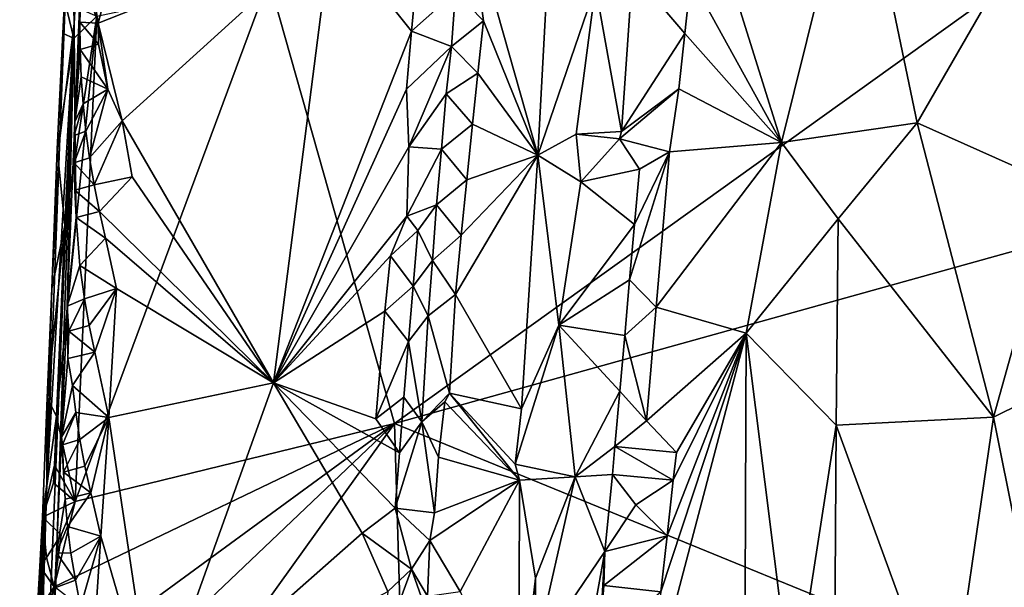
# Model space of a CAD drawing. Units: metres. Extents: x 25.1 to 28.5, y -19.7 to 14.8.
# Drawn here: x 25.6 to 26.8, y -8.3 to -7.7 of the extents above; entities that cross this region are included whole.
import ezdxf

# ---------------------------------------------------------------- set-up
doc = ezdxf.new("R2010")
doc.units = ezdxf.units.M

msp = doc.modelspace()

# ---------------------------------------------------------------- linework, layer by layer
at = {"layer": '1'}
for points in [[(25.6703, -7.6555, 0.9279), (25.7424, -6.07, 1.0514), (25.6665, -7.4569, -0.0969)], [(25.7424, -6.07, 1.0514), (25.6703, -7.6555, 0.9279), (25.719, -6.699, 1.4731)], [(25.6703, -7.6555, 0.9279), (25.6956, -7.1758, 1.2983), (25.719, -6.699, 1.4731)], [(26.0579, -8.1386, -0.1618), (25.9059, -7.6019, -0.1658), (27.4286, -7.1563, -0.1833)], [(27.1394, -7.8378, -0.1754), (26.0579, -8.1386, -0.1618), (27.4286, -7.1563, -0.1833)], [(25.6703, -7.6555, 0.9279), (25.6712, -7.7741, 1.5544), (25.6956, -7.1758, 1.2983)], [(25.6956, -7.1758, 1.2983), (25.6712, -7.7741, 1.5544), (25.6852, -7.4738, 1.4906)], [(26.4051, -7.4138, 1.5028), (26.4163, -7.6001, 1.5055), (26.5257, -7.799, 1.5312)], [(26.5257, -7.799, 1.5312), (26.6176, -7.4287, 1.5317), (26.4051, -7.4138, 1.5028)], [(26.6176, -7.4287, 1.5317), (26.5257, -7.799, 1.5312), (26.6899, -7.7751, 1.5287)], [(26.6176, -7.4287, 1.5317), (26.6899, -7.7751, 1.5287), (26.8083, -7.5698, 1.513)], [(25.66, -7.6026, -0.12), (25.6531, -7.7937, 0.0408), (25.6665, -7.4569, -0.0969)], [(25.6531, -7.7937, 0.0408), (25.6703, -7.6555, 0.9279), (25.6665, -7.4569, -0.0969)], [(25.6712, -7.7741, 1.5544), (25.6794, -7.5936, 1.5685), (25.6852, -7.4738, 1.4906)], [(26.1471, -7.5181, 1.5534), (26.2313, -7.8143, 1.5786), (26.2492, -7.4787, 1.5784)], [(26.2492, -7.4787, 1.5784), (26.2313, -7.8143, 1.5786), (26.3007, -7.6105, 1.5614)], [(26.1314, -7.617, 1.558), (26.1656, -7.6518, 1.5563), (26.1471, -7.5181, 1.5534)], [(26.1471, -7.5181, 1.5534), (26.1656, -7.6518, 1.5563), (26.2313, -7.8143, 1.5786)], [(25.7195, -7.5779, 1.6149), (25.6993, -7.6549, 1.6136), (25.9817, -7.5431, 1.6174)], [(25.6993, -7.6549, 1.6136), (25.7283, -7.7728, 1.6179), (25.9817, -7.5431, 1.6174)], [(25.7283, -7.7728, 1.6179), (25.9113, -8.0895, 1.6164), (25.9817, -7.5431, 1.6174)], [(25.9817, -7.5431, 1.6174), (25.9113, -8.0895, 1.6164), (26.0784, -7.6643, 1.6102)], [(25.9817, -7.5431, 1.6174), (26.0784, -7.6643, 1.6102), (26.0843, -7.6005, 1.6086)], [(26.6899, -7.7751, 1.5287), (26.8605, -7.8515, 1.5008), (26.8083, -7.5698, 1.513)], [(25.6881, -7.5821, 1.5973), (25.6794, -7.5936, 1.5685), (25.6993, -7.6549, 1.6136)], [(25.6881, -7.5821, 1.5973), (25.6993, -7.6549, 1.6136), (25.7195, -7.5779, 1.6149)], [(25.6712, -7.7741, 1.5544), (25.6774, -7.6534, 1.58), (25.6794, -7.5936, 1.5685)], [(25.6794, -7.5936, 1.5685), (25.6774, -7.6534, 1.58), (25.6993, -7.6549, 1.6136)], [(26.3007, -7.6105, 1.5614), (26.3322, -7.7858, 1.5257), (26.3455, -7.5931, 1.5169)], [(26.3455, -7.5931, 1.5169), (26.3322, -7.7858, 1.5257), (26.4089, -7.6671, 1.5051)], [(26.3455, -7.5931, 1.5169), (26.4089, -7.6671, 1.5051), (26.4163, -7.6001, 1.5055)], [(25.6566, -7.6668, -0.1195), (25.6531, -7.7937, 0.0408), (25.66, -7.6026, -0.12)], [(25.6595, -7.6298, -0.1438), (25.6566, -7.6668, -0.1195), (25.66, -7.6026, -0.12)], [(25.6715, -8.2326, -0.1572), (25.6976, -7.6464, -0.1642), (25.9059, -7.6019, -0.1658)], [(25.6715, -8.2326, -0.1572), (25.9059, -7.6019, -0.1658), (26.0579, -8.1386, -0.1618)], [(26.0843, -7.6005, 1.6086), (26.0784, -7.6643, 1.6102), (26.1314, -7.617, 1.558)], [(26.4163, -7.6001, 1.5055), (26.4089, -7.6671, 1.5051), (26.5257, -7.799, 1.5312)], [(26.0784, -7.6643, 1.6102), (26.1266, -7.683, 1.5606), (26.1314, -7.617, 1.558)], [(26.1314, -7.617, 1.558), (26.1266, -7.683, 1.5606), (26.1656, -7.6518, 1.5563)], [(26.2313, -7.8143, 1.5786), (26.2774, -7.7888, 1.5693), (26.3007, -7.6105, 1.5614)], [(26.3007, -7.6105, 1.5614), (26.2774, -7.7888, 1.5693), (26.3322, -7.7858, 1.5257)], [(25.6566, -7.6668, -0.1195), (25.6595, -7.6298, -0.1438), (25.6699, -7.6733, -0.1589)], [(25.6699, -7.6733, -0.1589), (25.6595, -7.6298, -0.1438), (25.6976, -7.6464, -0.1642)], [(25.6375, -8.212, 0.1992), (25.6045, -9.2442, 1.1698), (25.6703, -7.6555, 0.9279)], [(25.6045, -9.2442, 1.1698), (25.6499, -8.2754, 1.4945), (25.6703, -7.6555, 0.9279)], [(25.6531, -7.7937, 0.0408), (25.6375, -8.212, 0.1992), (25.6703, -7.6555, 0.9279)], [(25.6489, -8.1295, -0.1536), (25.6591, -7.8991, -0.1566), (25.6976, -7.6464, -0.1642)], [(25.6715, -8.2326, -0.1572), (25.6489, -8.1295, -0.1536), (25.6976, -7.6464, -0.1642)], [(25.6703, -7.6555, 0.9279), (25.6499, -8.2754, 1.4945), (25.6617, -7.9968, 1.5532)], [(25.6976, -7.6464, -0.1642), (25.6591, -7.8991, -0.1566), (25.6699, -7.6733, -0.1589)], [(25.6703, -7.6555, 0.9279), (25.6617, -7.9968, 1.5532), (25.6712, -7.7741, 1.5544)], [(25.6774, -7.6534, 1.58), (25.6712, -7.7741, 1.5544), (25.6777, -7.6865, 1.5875)], [(25.6993, -7.6549, 1.6136), (25.6774, -7.6534, 1.58), (25.6997, -7.68, 1.6116)], [(25.6774, -7.6534, 1.58), (25.6777, -7.6865, 1.5875), (25.6997, -7.68, 1.6116)], [(25.6997, -7.68, 1.6116), (25.7109, -7.7347, 1.6161), (25.6993, -7.6549, 1.6136)], [(25.6993, -7.6549, 1.6136), (25.7109, -7.7347, 1.6161), (25.7283, -7.7728, 1.6179)], [(26.1266, -7.683, 1.5606), (26.1584, -7.7151, 1.5563), (26.1656, -7.6518, 1.5563)], [(26.1656, -7.6518, 1.5563), (26.1584, -7.7151, 1.5563), (26.2313, -7.8143, 1.5786)], [(25.6497, -7.807, -0.1179), (25.6531, -7.7937, 0.0408), (25.6566, -7.6668, -0.1195)], [(25.6497, -7.807, -0.1179), (25.6566, -7.6668, -0.1195), (25.6699, -7.6733, -0.1589)], [(26.0784, -7.6643, 1.6102), (25.9113, -8.0895, 1.6164), (26.0722, -7.7347, 1.6116)], [(26.0784, -7.6643, 1.6102), (26.0722, -7.7347, 1.6116), (26.1266, -7.683, 1.5606)], [(26.4016, -7.734, 1.5048), (26.4089, -7.6671, 1.5051), (26.3322, -7.7858, 1.5257)], [(26.4089, -7.6671, 1.5051), (26.4016, -7.734, 1.5048), (26.5257, -7.799, 1.5312)], [(25.6591, -7.8991, -0.1566), (25.6497, -7.807, -0.1179), (25.6699, -7.6733, -0.1589)], [(25.6997, -7.68, 1.6116), (25.6777, -7.6865, 1.5875), (25.7109, -7.7347, 1.6161)], [(25.6777, -7.6865, 1.5875), (25.6712, -7.7741, 1.5544), (25.6789, -7.7195, 1.5943)], [(25.6777, -7.6865, 1.5875), (25.6789, -7.7195, 1.5943), (25.7109, -7.7347, 1.6161)], [(26.0722, -7.7347, 1.6116), (26.0751, -7.8041, 1.6107), (26.1266, -7.683, 1.5606)], [(26.1266, -7.683, 1.5606), (26.0751, -7.8041, 1.6107), (26.1201, -7.74, 1.5617)], [(26.1266, -7.683, 1.5606), (26.1201, -7.74, 1.5617), (26.1584, -7.7151, 1.5563)], [(26.1201, -7.74, 1.5617), (26.152, -7.777, 1.5563), (26.1584, -7.7151, 1.5563)], [(26.1584, -7.7151, 1.5563), (26.152, -7.777, 1.5563), (26.2313, -7.8143, 1.5786)], [(25.6789, -7.7195, 1.5943), (25.6712, -7.7741, 1.5544), (25.6811, -7.7524, 1.6004)], [(25.6789, -7.7195, 1.5943), (25.6811, -7.7524, 1.6004), (25.7109, -7.7347, 1.6161)], [(25.6811, -7.7524, 1.6004), (25.6844, -7.7851, 1.6056), (25.7109, -7.7347, 1.6161)], [(25.6844, -7.7851, 1.6056), (25.6889, -7.8177, 1.6099), (25.7109, -7.7347, 1.6161)], [(25.7109, -7.7347, 1.6161), (25.6889, -7.8177, 1.6099), (25.7283, -7.7728, 1.6179)], [(25.9113, -8.0895, 1.6164), (26.0751, -7.8041, 1.6107), (26.0722, -7.7347, 1.6116)], [(26.0751, -7.8041, 1.6107), (26.1148, -7.8072, 1.5643), (26.1201, -7.74, 1.5617)], [(26.1201, -7.74, 1.5617), (26.1148, -7.8072, 1.5643), (26.152, -7.777, 1.5563)], [(26.3322, -7.7858, 1.5257), (26.3297, -7.7945, 1.5256), (26.4016, -7.734, 1.5048)], [(26.3297, -7.7945, 1.5256), (26.3904, -7.8101, 1.504), (26.4016, -7.734, 1.5048)], [(26.4016, -7.734, 1.5048), (26.3904, -7.8101, 1.504), (26.5257, -7.799, 1.5312)], [(25.6712, -7.7741, 1.5544), (25.6705, -7.7906, 1.5755), (25.6811, -7.7524, 1.6004)], [(25.6811, -7.7524, 1.6004), (25.6705, -7.7906, 1.5755), (25.6844, -7.7851, 1.6056)], [(25.6712, -7.7741, 1.5544), (25.6617, -7.9968, 1.5532), (25.6726, -7.8897, 1.5968)], [(25.6703, -7.8237, 1.5831), (25.6712, -7.7741, 1.5544), (25.6711, -7.8567, 1.5903)], [(25.6712, -7.7741, 1.5544), (25.6703, -7.8237, 1.5831), (25.6705, -7.7906, 1.5755)], [(25.6711, -7.8567, 1.5903), (25.6712, -7.7741, 1.5544), (25.6726, -7.8897, 1.5968)], [(25.6889, -7.8177, 1.6099), (25.6945, -7.8501, 1.6133), (25.7283, -7.7728, 1.6179)], [(25.6945, -7.8501, 1.6133), (25.7405, -7.8406, 1.6189), (25.7283, -7.7728, 1.6179)], [(25.7405, -7.8406, 1.6189), (25.9113, -8.0895, 1.6164), (25.7283, -7.7728, 1.6179)], [(26.5257, -7.799, 1.5312), (26.5944, -7.8914, 1.5348), (26.6899, -7.7751, 1.5287)], [(26.6899, -7.7751, 1.5287), (26.5944, -7.8914, 1.5348), (26.7823, -8.1308, 1.5171)], [(26.6899, -7.7751, 1.5287), (26.7823, -8.1308, 1.5171), (26.8605, -7.8515, 1.5008)], [(25.6703, -7.8237, 1.5831), (25.6889, -7.8177, 1.6099), (25.6844, -7.7851, 1.6056)], [(25.6705, -7.7906, 1.5755), (25.6703, -7.8237, 1.5831), (25.6844, -7.7851, 1.6056)], [(26.1148, -7.8072, 1.5643), (26.1451, -7.8441, 1.5564), (26.152, -7.777, 1.5563)], [(26.1451, -7.8441, 1.5564), (26.2313, -7.8143, 1.5786), (26.152, -7.777, 1.5563)], [(26.3322, -7.7858, 1.5257), (26.2774, -7.7888, 1.5693), (26.3297, -7.7945, 1.5256)], [(25.6531, -7.7937, 0.0408), (25.6432, -7.9754, -0.1153), (25.6375, -8.212, 0.1992)], [(25.6497, -7.807, -0.1179), (25.6432, -7.9754, -0.1153), (25.6531, -7.7937, 0.0408)], [(26.2313, -7.8143, 1.5786), (26.2831, -7.8466, 1.5672), (26.2774, -7.7888, 1.5693)], [(26.2774, -7.7888, 1.5693), (26.2831, -7.8466, 1.5672), (26.3297, -7.7945, 1.5256)], [(26.2831, -7.8466, 1.5672), (26.3539, -7.831, 1.5069), (26.3297, -7.7945, 1.5256)], [(26.3297, -7.7945, 1.5256), (26.3539, -7.831, 1.5069), (26.3904, -7.8101, 1.504)], [(26.3904, -7.8101, 1.504), (26.3741, -7.998, 1.5047), (26.5257, -7.799, 1.5312)], [(26.5257, -7.799, 1.5312), (26.3741, -7.998, 1.5047), (26.4831, -8.0292, 1.5277)], [(26.5257, -7.799, 1.5312), (26.4831, -8.0292, 1.5277), (26.5944, -7.8914, 1.5348)], [(25.6432, -7.9754, -0.1153), (25.6497, -7.807, -0.1179), (25.6591, -7.8991, -0.1566)], [(25.9113, -8.0895, 1.6164), (26.0727, -7.8881, 1.6107), (26.0751, -7.8041, 1.6107)], [(26.0751, -7.8041, 1.6107), (26.0727, -7.8881, 1.6107), (26.1148, -7.8072, 1.5643)], [(26.0727, -7.8881, 1.6107), (26.1084, -7.8742, 1.5661), (26.1148, -7.8072, 1.5643)], [(26.1084, -7.8742, 1.5661), (26.1451, -7.8441, 1.5564), (26.1148, -7.8072, 1.5643)], [(26.3479, -7.898, 1.5086), (26.342, -7.9651, 1.5107), (26.3904, -7.8101, 1.504)], [(26.342, -7.9651, 1.5107), (26.3741, -7.998, 1.5047), (26.3904, -7.8101, 1.504)], [(26.3539, -7.831, 1.5069), (26.3479, -7.898, 1.5086), (26.3904, -7.8101, 1.504)], [(25.6945, -7.8501, 1.6133), (25.6889, -7.8177, 1.6099), (25.6703, -7.8237, 1.5831)], [(25.6945, -7.8501, 1.6133), (25.6703, -7.8237, 1.5831), (25.6711, -7.8567, 1.5903)], [(26.1383, -7.9111, 1.5568), (26.1315, -7.9825, 1.5571), (26.2313, -7.8143, 1.5786)], [(26.1315, -7.9825, 1.5571), (26.2113, -8.1207, 1.5795), (26.2313, -7.8143, 1.5786)], [(26.1451, -7.8441, 1.5564), (26.1383, -7.9111, 1.5568), (26.2313, -7.8143, 1.5786)], [(26.2313, -7.8143, 1.5786), (26.2113, -8.1207, 1.5795), (26.2566, -8.0199, 1.5789)], [(26.2313, -7.8143, 1.5786), (26.2566, -8.0199, 1.5789), (26.2831, -7.8466, 1.5672)], [(26.2831, -7.8466, 1.5672), (26.3479, -7.898, 1.5086), (26.3539, -7.831, 1.5069)], [(25.6945, -7.8501, 1.6133), (25.701, -7.8824, 1.616), (25.7405, -7.8406, 1.6189)], [(25.7405, -7.8406, 1.6189), (25.701, -7.8824, 1.616), (25.9113, -8.0895, 1.6164)], [(26.9524, -8.5044, -0.1685), (26.0579, -8.1386, -0.1618), (27.1394, -7.8378, -0.1754)], [(26.1084, -7.8742, 1.5661), (26.1383, -7.9111, 1.5568), (26.1451, -7.8441, 1.5564)], [(26.2831, -7.8466, 1.5672), (26.2566, -8.0199, 1.5789), (26.3479, -7.898, 1.5086)], [(25.6711, -7.8567, 1.5903), (25.701, -7.8824, 1.616), (25.6945, -7.8501, 1.6133)], [(25.6711, -7.8567, 1.5903), (25.6726, -7.8897, 1.5968), (25.701, -7.8824, 1.616)], [(26.8605, -7.8515, 1.5008), (26.7823, -8.1308, 1.5171), (26.9904, -8.0281, 1.4525)], [(25.701, -7.8824, 1.616), (25.6726, -7.8897, 1.5968), (25.7084, -7.9146, 1.6181)], [(25.701, -7.8824, 1.616), (25.7084, -7.9146, 1.6181), (25.9113, -8.0895, 1.6164)], [(26.0727, -7.8881, 1.6107), (26.0858, -7.9054, 1.5992), (26.1084, -7.8742, 1.5661)], [(26.0858, -7.9054, 1.5992), (26.1039, -7.9414, 1.5692), (26.1084, -7.8742, 1.5661)], [(26.1084, -7.8742, 1.5661), (26.1039, -7.9414, 1.5692), (26.1383, -7.9111, 1.5568)], [(25.6726, -7.8897, 1.5968), (25.6617, -7.9968, 1.5532), (25.6774, -7.9478, 1.6071)], [(25.6726, -7.8897, 1.5968), (25.6774, -7.9478, 1.6071), (25.7084, -7.9146, 1.6181)], [(25.9113, -8.0895, 1.6164), (26.053, -7.9358, 1.6145), (26.0727, -7.8881, 1.6107)], [(26.0727, -7.8881, 1.6107), (26.053, -7.9358, 1.6145), (26.0858, -7.9054, 1.5992)], [(26.4831, -8.0292, 1.5277), (26.5918, -8.1406, 1.5366), (26.5944, -7.8914, 1.5348)], [(26.5944, -7.8914, 1.5348), (26.5918, -8.1406, 1.5366), (26.7823, -8.1308, 1.5171)], [(25.6376, -8.1077, -0.114), (25.6432, -7.9754, -0.1153), (25.6591, -7.8991, -0.1566)], [(25.6489, -8.1295, -0.1536), (25.6376, -8.1077, -0.114), (25.6591, -7.8991, -0.1566)], [(26.053, -7.9358, 1.6145), (26.0804, -7.9725, 1.6021), (26.0858, -7.9054, 1.5992)], [(26.0858, -7.9054, 1.5992), (26.0804, -7.9725, 1.6021), (26.1039, -7.9414, 1.5692)], [(26.2566, -8.0199, 1.5789), (26.342, -7.9651, 1.5107), (26.3479, -7.898, 1.5086)], [(25.7216, -7.9754, 1.6198), (25.7084, -7.9146, 1.6181), (25.6774, -7.9478, 1.6071)], [(25.7084, -7.9146, 1.6181), (25.7216, -7.9754, 1.6198), (25.9113, -8.0895, 1.6164)], [(26.1039, -7.9414, 1.5692), (26.1315, -7.9825, 1.5571), (26.1383, -7.9111, 1.5568)], [(25.9113, -8.0895, 1.6164), (26.0462, -8.0029, 1.615), (26.053, -7.9358, 1.6145)], [(26.053, -7.9358, 1.6145), (26.0462, -8.0029, 1.615), (26.0804, -7.9725, 1.6021)], [(26.0804, -7.9725, 1.6021), (26.0986, -8.0086, 1.5719), (26.1039, -7.9414, 1.5692)], [(26.1039, -7.9414, 1.5692), (26.0986, -8.0086, 1.5719), (26.1315, -7.9825, 1.5571)], [(25.6774, -7.9478, 1.6071), (25.6617, -7.9968, 1.5532), (25.683, -7.9878, 1.6121)], [(25.6774, -7.9478, 1.6071), (25.683, -7.9878, 1.6121), (25.7216, -7.9754, 1.6198)], [(26.2566, -8.0199, 1.5789), (26.3362, -8.0322, 1.5127), (26.342, -7.9651, 1.5107)], [(26.342, -7.9651, 1.5107), (26.3362, -8.0322, 1.5127), (26.3741, -7.998, 1.5047)], [(25.6376, -8.1077, -0.114), (25.6375, -8.212, 0.1992), (25.6432, -7.9754, -0.1153)], [(25.683, -7.9878, 1.6121), (25.6887, -8.0202, 1.6154), (25.7216, -7.9754, 1.6198)], [(25.6887, -8.0202, 1.6154), (25.6954, -8.0525, 1.6181), (25.7216, -7.9754, 1.6198)], [(25.6954, -8.0525, 1.6181), (25.7121, -8.1314, 1.6206), (25.7216, -7.9754, 1.6198)], [(25.7216, -7.9754, 1.6198), (25.7121, -8.1314, 1.6206), (25.9113, -8.0895, 1.6164)], [(26.0462, -8.0029, 1.615), (26.0747, -8.0396, 1.6045), (26.0804, -7.9725, 1.6021)], [(26.0804, -7.9725, 1.6021), (26.0747, -8.0396, 1.6045), (26.0986, -8.0086, 1.5719)], [(25.6617, -7.9968, 1.5532), (25.6641, -8.027, 1.5933), (25.683, -7.9878, 1.6121)], [(25.683, -7.9878, 1.6121), (25.6641, -8.027, 1.5933), (25.6887, -8.0202, 1.6154)], [(26.0986, -8.0086, 1.5719), (26.1243, -8.1018, 1.5574), (26.1315, -7.9825, 1.5571)], [(26.1315, -7.9825, 1.5571), (26.1243, -8.1018, 1.5574), (26.2113, -8.1207, 1.5795)], [(25.6499, -8.2754, 1.4945), (25.6551, -8.1551, 1.5813), (25.6617, -7.9968, 1.5532)], [(25.6551, -8.1551, 1.5813), (25.6626, -8.06, 1.5955), (25.6617, -7.9968, 1.5532)], [(25.6641, -8.027, 1.5933), (25.6617, -7.9968, 1.5532), (25.6626, -8.06, 1.5955)], [(26.3362, -8.0322, 1.5127), (26.3626, -8.1353, 1.5049), (26.3741, -7.998, 1.5047)], [(26.3741, -7.998, 1.5047), (26.3626, -8.1353, 1.5049), (26.4831, -8.0292, 1.5277)], [(25.9113, -8.0895, 1.6164), (26.0353, -8.1329, 1.6158), (26.0462, -8.0029, 1.615)], [(26.0462, -8.0029, 1.615), (26.0353, -8.1329, 1.6158), (26.0747, -8.0396, 1.6045)], [(26.0747, -8.0396, 1.6045), (26.0908, -8.1364, 1.5764), (26.0986, -8.0086, 1.5719)], [(26.0986, -8.0086, 1.5719), (26.0908, -8.1364, 1.5764), (26.1243, -8.1018, 1.5574)], [(25.6887, -8.0202, 1.6154), (25.6641, -8.027, 1.5933), (25.6954, -8.0525, 1.6181)], [(26.2113, -8.1207, 1.5795), (26.2036, -8.1877, 1.5809), (26.2566, -8.0199, 1.5789)], [(26.2566, -8.0199, 1.5789), (26.2036, -8.1877, 1.5809), (26.2761, -8.2031, 1.5649)], [(26.2566, -8.0199, 1.5789), (26.2761, -8.2031, 1.5649), (26.3303, -8.0993, 1.5146)], [(26.2566, -8.0199, 1.5789), (26.3303, -8.0993, 1.5146), (26.3362, -8.0322, 1.5127)], [(25.6641, -8.027, 1.5933), (25.6626, -8.06, 1.5955), (25.6954, -8.0525, 1.6181)], [(26.3362, -8.0322, 1.5127), (26.3303, -8.0993, 1.5146), (26.3626, -8.1353, 1.5049)], [(26.3626, -8.1353, 1.5049), (26.3987, -8.1737, 1.5109), (26.4831, -8.0292, 1.5277)], [(26.3799, -8.342, 1.5093), (26.3657, -8.4751, 1.5088), (26.4831, -8.0292, 1.5277)], [(26.3657, -8.4751, 1.5088), (26.4808, -8.655, 1.534), (26.4831, -8.0292, 1.5277)], [(26.3876, -8.2741, 1.51), (26.3799, -8.342, 1.5093), (26.4831, -8.0292, 1.5277)], [(26.3949, -8.2071, 1.5105), (26.3876, -8.2741, 1.51), (26.4831, -8.0292, 1.5277)], [(26.3987, -8.1737, 1.5109), (26.3949, -8.2071, 1.5105), (26.4831, -8.0292, 1.5277)], [(26.4831, -8.0292, 1.5277), (26.4808, -8.655, 1.534), (26.5397, -8.4786, 1.5377)], [(26.4831, -8.0292, 1.5277), (26.5397, -8.4786, 1.5377), (26.5918, -8.1406, 1.5366)], [(26.7823, -8.1308, 1.5171), (26.8376, -8.4061, 1.5032), (26.9904, -8.0281, 1.4525)], [(26.0353, -8.1329, 1.6158), (26.0692, -8.1067, 1.6069), (26.0747, -8.0396, 1.6045)], [(26.0747, -8.0396, 1.6045), (26.0692, -8.1067, 1.6069), (26.0908, -8.1364, 1.5764)], [(25.6626, -8.06, 1.5955), (25.6551, -8.1551, 1.5813), (25.6684, -8.0927, 1.6055)], [(25.6626, -8.06, 1.5955), (25.6684, -8.0927, 1.6055), (25.6954, -8.0525, 1.6181)], [(25.7121, -8.1314, 1.6206), (25.6954, -8.0525, 1.6181), (25.6684, -8.0927, 1.6055)], [(25.6684, -8.0927, 1.6055), (25.6551, -8.1551, 1.5813), (25.6722, -8.1254, 1.6103)], [(25.6684, -8.0927, 1.6055), (25.6722, -8.1254, 1.6103), (25.7121, -8.1314, 1.6206)], [(25.7121, -8.1314, 1.6206), (25.7664, -8.4935, 1.6215), (25.9113, -8.0895, 1.6164)], [(25.9113, -8.0895, 1.6164), (25.7664, -8.4935, 1.6215), (26.0186, -8.271, 1.6167)], [(26.0186, -8.271, 1.6167), (26.0584, -8.241, 1.6119), (25.9113, -8.0895, 1.6164)], [(25.9113, -8.0895, 1.6164), (26.0584, -8.241, 1.6119), (26.0638, -8.1739, 1.6095)], [(26.0353, -8.1329, 1.6158), (25.9113, -8.0895, 1.6164), (26.0638, -8.1739, 1.6095)], [(25.6321, -8.2517, -0.1343), (25.6375, -8.212, 0.1992), (25.6376, -8.1077, -0.114)], [(25.6321, -8.2517, -0.1343), (25.6376, -8.1077, -0.114), (25.6489, -8.1295, -0.1536)], [(26.0353, -8.1329, 1.6158), (26.0638, -8.1739, 1.6095), (26.0692, -8.1067, 1.6069)], [(26.0692, -8.1067, 1.6069), (26.0638, -8.1739, 1.6095), (26.0908, -8.1364, 1.5764)], [(26.0908, -8.1364, 1.5764), (26.1186, -8.1122, 1.5586), (26.1243, -8.1018, 1.5574)], [(26.1186, -8.1122, 1.5586), (26.2089, -8.2071, 1.5782), (26.1243, -8.1018, 1.5574)], [(26.1243, -8.1018, 1.5574), (26.2089, -8.2071, 1.5782), (26.2036, -8.1877, 1.5809)], [(26.1243, -8.1018, 1.5574), (26.2036, -8.1877, 1.5809), (26.2113, -8.1207, 1.5795)], [(26.2761, -8.2031, 1.5649), (26.3244, -8.1664, 1.5166), (26.3303, -8.0993, 1.5146)], [(26.3303, -8.0993, 1.5146), (26.3244, -8.1664, 1.5166), (26.3626, -8.1353, 1.5049)], [(26.0908, -8.1364, 1.5764), (26.111, -8.1792, 1.5583), (26.1186, -8.1122, 1.5586)], [(26.1186, -8.1122, 1.5586), (26.111, -8.1792, 1.5583), (26.2089, -8.2071, 1.5782)], [(25.6466, -8.1889, -0.1524), (25.6321, -8.2517, -0.1343), (25.6489, -8.1295, -0.1536)], [(25.6466, -8.1889, -0.1524), (25.6489, -8.1295, -0.1536), (25.6715, -8.2326, -0.1572)], [(25.6551, -8.1551, 1.5813), (25.6563, -8.1642, 1.5893), (25.6722, -8.1254, 1.6103)], [(25.6722, -8.1254, 1.6103), (25.6563, -8.1642, 1.5893), (25.6773, -8.1579, 1.6141)], [(25.6722, -8.1254, 1.6103), (25.6773, -8.1579, 1.6141), (25.7121, -8.1314, 1.6206)], [(25.6773, -8.1579, 1.6141), (25.6834, -8.1902, 1.6176), (25.7121, -8.1314, 1.6206)], [(25.6834, -8.1902, 1.6176), (25.6905, -8.2225, 1.6196), (25.7121, -8.1314, 1.6206)], [(25.6905, -8.2225, 1.6196), (25.7026, -8.2747, 1.6215), (25.7121, -8.1314, 1.6206)], [(25.7121, -8.1314, 1.6206), (25.7026, -8.2747, 1.6215), (25.7664, -8.4935, 1.6215)], [(26.5918, -8.1406, 1.5366), (26.727, -8.5094, 1.5247), (26.7823, -8.1308, 1.5171)], [(26.7823, -8.1308, 1.5171), (26.727, -8.5094, 1.5247), (26.8376, -8.4061, 1.5032)], [(25.6446, -8.4406, -0.1551), (25.646, -8.3361, -0.1555), (26.0579, -8.1386, -0.1618)], [(25.6606, -8.516, -0.156), (25.6446, -8.4406, -0.1551), (26.0579, -8.1386, -0.1618)], [(25.646, -8.3361, -0.1555), (25.6715, -8.2326, -0.1572), (26.0579, -8.1386, -0.1618)], [(25.6533, -8.7022, -0.1537), (25.6606, -8.516, -0.156), (26.0579, -8.1386, -0.1618)], [(26.0863, -9.0949, -0.1551), (25.6533, -8.7022, -0.1537), (26.0579, -8.1386, -0.1618)], [(26.0863, -9.0949, -0.1551), (26.0579, -8.1386, -0.1618), (26.9524, -8.5044, -0.1685)], [(26.0908, -8.1364, 1.5764), (26.0584, -8.241, 1.6119), (26.1061, -8.2464, 1.5614)], [(26.0584, -8.241, 1.6119), (26.0908, -8.1364, 1.5764), (26.0638, -8.1739, 1.6095)], [(26.0908, -8.1364, 1.5764), (26.1061, -8.2464, 1.5614), (26.111, -8.1792, 1.5583)], [(26.3626, -8.1353, 1.5049), (26.3244, -8.1664, 1.5166), (26.3987, -8.1737, 1.5109)], [(26.5918, -8.1406, 1.5366), (26.5397, -8.4786, 1.5377), (26.5883, -8.7114, 1.5387)], [(26.5918, -8.1406, 1.5366), (26.5883, -8.7114, 1.5387), (26.727, -8.5094, 1.5247)], [(25.6551, -8.1551, 1.5813), (25.6488, -8.295, 1.5826), (25.6595, -8.2301, 1.6023)], [(25.6499, -8.2754, 1.4945), (25.6488, -8.295, 1.5826), (25.6551, -8.1551, 1.5813)], [(25.6575, -8.1972, 1.5961), (25.6551, -8.1551, 1.5813), (25.6595, -8.2301, 1.6023)], [(25.6551, -8.1551, 1.5813), (25.6575, -8.1972, 1.5961), (25.6563, -8.1642, 1.5893)], [(25.6563, -8.1642, 1.5893), (25.6575, -8.1972, 1.5961), (25.6773, -8.1579, 1.6141)], [(25.6773, -8.1579, 1.6141), (25.6575, -8.1972, 1.5961), (25.6834, -8.1902, 1.6176)], [(26.2761, -8.2031, 1.5649), (26.3215, -8.2, 1.5177), (26.3244, -8.1664, 1.5166)], [(26.3215, -8.2, 1.5177), (26.3949, -8.2071, 1.5105), (26.3244, -8.1664, 1.5166)], [(26.3244, -8.1664, 1.5166), (26.3949, -8.2071, 1.5105), (26.3987, -8.1737, 1.5109)], [(26.1061, -8.2464, 1.5614), (26.2089, -8.2071, 1.5782), (26.111, -8.1792, 1.5583)], [(25.6454, -8.2103, -0.1523), (25.6321, -8.2517, -0.1343), (25.6466, -8.1889, -0.1524)], [(25.6715, -8.2326, -0.1572), (25.6454, -8.2103, -0.1523), (25.6466, -8.1889, -0.1524)], [(25.6575, -8.1972, 1.5961), (25.6905, -8.2225, 1.6196), (25.6834, -8.1902, 1.6176)], [(26.2036, -8.1877, 1.5809), (26.2089, -8.2071, 1.5782), (26.2761, -8.2031, 1.5649)], [(25.6575, -8.1972, 1.5961), (25.6595, -8.2301, 1.6023), (25.6905, -8.2225, 1.6196)], [(26.2089, -8.2071, 1.5782), (26.2283, -8.3254, 1.5815), (26.2761, -8.2031, 1.5649)], [(26.2283, -8.3254, 1.5815), (26.2277, -8.4179, 1.583), (26.2761, -8.2031, 1.5649)], [(26.2761, -8.2031, 1.5649), (26.2277, -8.4179, 1.583), (26.3123, -8.2934, 1.5274)], [(26.2761, -8.2031, 1.5649), (26.3123, -8.2934, 1.5274), (26.3215, -8.2, 1.5177)], [(26.3215, -8.2, 1.5177), (26.3123, -8.2934, 1.5274), (26.3497, -8.2367, 1.5056)], [(26.3215, -8.2, 1.5177), (26.3497, -8.2367, 1.5056), (26.3949, -8.2071, 1.5105)], [(25.6136, -8.7798, 0.2575), (25.6045, -9.2442, 1.1698), (25.6375, -8.212, 0.1992)], [(25.6375, -8.212, 0.1992), (25.6172, -8.5732, -0.1122), (25.6136, -8.7798, 0.2575)], [(25.6244, -8.4107, -0.1122), (25.6172, -8.5732, -0.1122), (25.6375, -8.212, 0.1992)], [(25.6257, -8.3673, -0.1246), (25.6244, -8.4107, -0.1122), (25.6375, -8.212, 0.1992)], [(25.6257, -8.3673, -0.1246), (25.6375, -8.212, 0.1992), (25.6288, -8.3114, -0.1129)], [(25.6288, -8.3114, -0.1129), (25.6375, -8.212, 0.1992), (25.6321, -8.2517, -0.1343)], [(25.6321, -8.2517, -0.1343), (25.6454, -8.2103, -0.1523), (25.6715, -8.2326, -0.1572)], [(26.1061, -8.2464, 1.5614), (26.1007, -8.2798, 1.5598), (26.2089, -8.2071, 1.5782)], [(26.1007, -8.2798, 1.5598), (26.1372, -8.3416, 1.563), (26.2089, -8.2071, 1.5782)], [(26.1372, -8.3416, 1.563), (26.2083, -8.5008, 1.5865), (26.2089, -8.2071, 1.5782)], [(26.2089, -8.2071, 1.5782), (26.2083, -8.5008, 1.5865), (26.2283, -8.3254, 1.5815)], [(26.3497, -8.2367, 1.5056), (26.3876, -8.2741, 1.51), (26.3949, -8.2071, 1.5105)], [(25.6595, -8.2301, 1.6023), (25.6625, -8.2628, 1.6077), (25.6905, -8.2225, 1.6196)], [(25.7026, -8.2747, 1.6215), (25.6905, -8.2225, 1.6196), (25.6625, -8.2628, 1.6077)], [(25.6546, -8.2731, -0.1552), (25.6321, -8.2517, -0.1343), (25.6715, -8.2326, -0.1572)], [(25.6546, -8.2731, -0.1552), (25.6715, -8.2326, -0.1572), (25.646, -8.3361, -0.1555)], [(25.6595, -8.2301, 1.6023), (25.6488, -8.295, 1.5826), (25.6625, -8.2628, 1.6077)], [(26.3497, -8.2367, 1.5056), (26.3123, -8.2934, 1.5274), (26.3876, -8.2741, 1.51)], [(25.6288, -8.3114, -0.1129), (25.6321, -8.2517, -0.1343), (25.6369, -8.3003, -0.1498)], [(25.6369, -8.3003, -0.1498), (25.6321, -8.2517, -0.1343), (25.6546, -8.2731, -0.1552)], [(26.0584, -8.241, 1.6119), (26.0186, -8.271, 1.6167), (26.0784, -8.3145, 1.5892)], [(26.0584, -8.241, 1.6119), (26.0784, -8.3145, 1.5892), (26.1007, -8.2798, 1.5598)], [(26.0584, -8.241, 1.6119), (26.1007, -8.2798, 1.5598), (26.1061, -8.2464, 1.5614)], [(25.6625, -8.2628, 1.6077), (25.6488, -8.295, 1.5826), (25.6664, -8.2954, 1.6134)], [(25.6625, -8.2628, 1.6077), (25.6664, -8.2954, 1.6134), (25.7026, -8.2747, 1.6215)], [(25.6045, -9.2442, 1.1698), (25.643, -8.429, 1.4936), (25.6499, -8.2754, 1.4945)], [(25.6369, -8.3003, -0.1498), (25.6546, -8.2731, -0.1552), (25.646, -8.3361, -0.1555)], [(25.643, -8.429, 1.4936), (25.6488, -8.295, 1.5826), (25.6499, -8.2754, 1.4945)], [(25.6664, -8.2954, 1.6134), (25.6719, -8.3279, 1.616), (25.7026, -8.2747, 1.6215)], [(25.6719, -8.3279, 1.616), (25.6782, -8.3602, 1.6189), (25.7026, -8.2747, 1.6215)], [(25.6782, -8.3602, 1.6189), (25.692, -8.4338, 1.6222), (25.7026, -8.2747, 1.6215)], [(25.7026, -8.2747, 1.6215), (25.692, -8.4338, 1.6222), (25.7664, -8.4935, 1.6215)], [(26.0186, -8.271, 1.6167), (25.7664, -8.4935, 1.6215), (26.0498, -8.3417, 1.6149)], [(26.0186, -8.271, 1.6167), (26.0498, -8.3417, 1.6149), (26.0784, -8.3145, 1.5892)], [(26.3123, -8.2934, 1.5274), (26.3109, -8.3343, 1.5236), (26.3876, -8.2741, 1.51)], [(26.3876, -8.2741, 1.51), (26.3109, -8.3343, 1.5236), (26.3799, -8.342, 1.5093)], [(26.0784, -8.3145, 1.5892), (26.0978, -8.3471, 1.5648), (26.1007, -8.2798, 1.5598)], [(26.1007, -8.2798, 1.5598), (26.0978, -8.3471, 1.5648), (26.1372, -8.3416, 1.563)], [(25.643, -8.429, 1.4936), (25.6482, -8.3368, 1.5902), (25.6488, -8.295, 1.5826)], [(25.6488, -8.295, 1.5826), (25.6482, -8.3368, 1.5902), (25.6719, -8.3279, 1.616)], [(25.6664, -8.2954, 1.6134), (25.6488, -8.295, 1.5826), (25.6719, -8.3279, 1.616)], [(26.2277, -8.4179, 1.583), (26.275, -8.499, 1.5577), (26.3123, -8.2934, 1.5274)], [(26.3123, -8.2934, 1.5274), (26.275, -8.499, 1.5577), (26.3057, -8.4014, 1.5266)], [(26.3123, -8.2934, 1.5274), (26.3057, -8.4014, 1.5266), (26.3109, -8.3343, 1.5236)], [(25.6257, -8.3673, -0.1246), (25.6288, -8.3114, -0.1129), (25.646, -8.3361, -0.1555)], [(25.6288, -8.3114, -0.1129), (25.6369, -8.3003, -0.1498), (25.646, -8.3361, -0.1555)], [(26.0498, -8.3417, 1.6149), (26.0438, -8.4087, 1.6163), (26.0784, -8.3145, 1.5892)], [(26.0438, -8.4087, 1.6163), (26.0946, -8.3599, 1.5694), (26.0784, -8.3145, 1.5892)], [(26.0784, -8.3145, 1.5892), (26.0946, -8.3599, 1.5694), (26.0978, -8.3471, 1.5648)], [(25.6719, -8.3279, 1.616), (25.6482, -8.3368, 1.5902), (25.6782, -8.3602, 1.6189)], [(26.2083, -8.5008, 1.5865), (26.2277, -8.4179, 1.583), (26.2283, -8.3254, 1.5815)], [(26.3109, -8.3343, 1.5236), (26.3057, -8.4014, 1.5266), (26.3799, -8.342, 1.5093)], [(25.6329, -8.3856, -0.1489), (25.6257, -8.3673, -0.1246), (25.646, -8.3361, -0.1555)], [(25.6329, -8.3856, -0.1489), (25.646, -8.3361, -0.1555), (25.6446, -8.4406, -0.1551)]]:
    msp.add_3dface(points, dxfattribs=at)

doc.saveas('drawing.dxf')
